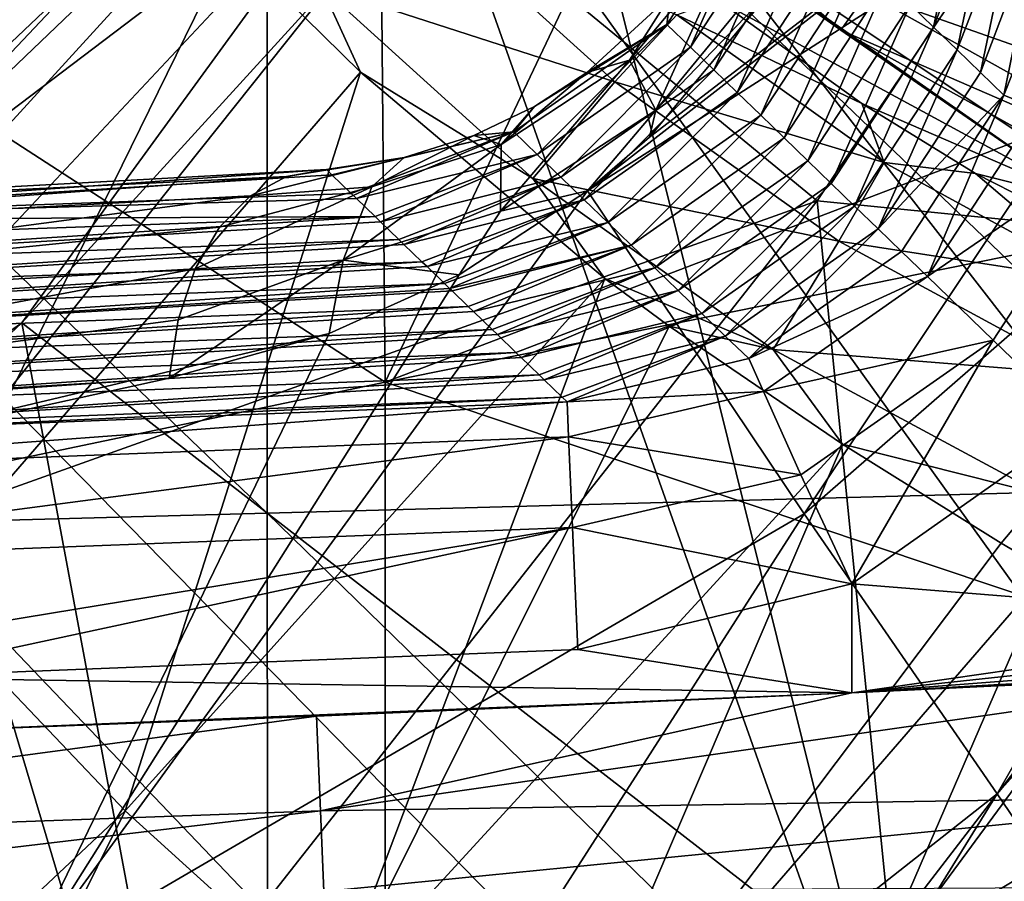
# Model space of a CAD drawing. Units: millimetres. Extents: x -216 to 208, y -459 to 264.
# Drawn here: x 77 to 97, y -387 to -369 of the extents above; entities that cross this region are included whole.
import ezdxf

# ---------------------------------------------------------------- set-up
doc = ezdxf.new("R2010")
doc.units = ezdxf.units.MM
doc.header["$LTSCALE"] = 65.185185
for name, color, linetype in [('1054', 7, 'CONTINUOUS'), ('1056', 7, 'CONTINUOUS'), ('1058', 7, 'CONTINUOUS'), ('1059', 7, 'CONTINUOUS'), ('1068', 7, 'CONTINUOUS'), ('1080', 7, 'CONTINUOUS'), ('1081', 7, 'CONTINUOUS'), ('38', 7, 'CONTINUOUS'), ('392', 7, 'CONTINUOUS'), ('466', 7, 'CONTINUOUS'), ('469', 7, 'CONTINUOUS'), ('483', 7, 'CONTINUOUS'), ('542', 7, 'CONTINUOUS'), ('548', 7, 'CONTINUOUS'), ('575', 7, 'CONTINUOUS'), ('651', 7, 'CONTINUOUS'), ('657', 7, 'CONTINUOUS'), ('658', 7, 'CONTINUOUS'), ('698', 7, 'CONTINUOUS'), ('700', 7, 'CONTINUOUS'), ('736', 7, 'CONTINUOUS'), ('963', 7, 'CONTINUOUS'), ('965', 7, 'CONTINUOUS'), ('995', 7, 'CONTINUOUS')]:
    doc.layers.add(name, color=color, linetype=linetype)

msp = doc.modelspace()

# ---------------------------------------------------------------- linework, layer by layer
at = {"layer": '1054', "linetype": 'Continuous'}
for points in [[(68.51, -373.441, 248.496), (83.445, -372.397, 268.422), (67.055, -373.29, 256.694), (68.51, -373.441, 248.496)], [(83.445, -372.397, 268.422), (68.51, -373.441, 248.496), (83.556, -372.504, 263.835), (83.445, -372.397, 268.422)], [(68.51, -373.441, 248.496), (83.948, -372.883, 247.562), (83.556, -372.504, 263.835), (68.51, -373.441, 248.496)], [(83.948, -372.883, 247.562), (68.51, -373.441, 248.496), (84.058, -372.989, 243.014), (83.948, -372.883, 247.562)], [(84.058, -372.989, 243.014), (68.51, -373.441, 248.496), (84.442, -373.36, 227.096), (84.058, -372.989, 243.014)], [(84.442, -373.36, 227.096), (68.51, -373.441, 248.496), (67.537, -373.958, 228.535), (84.442, -373.36, 227.096)], [(84.442, -373.36, 227.096), (67.537, -373.958, 228.535), (67.923, -374.43, 208.559), (84.442, -373.36, 227.096)], [(84.442, -373.36, 227.096), (67.923, -374.43, 208.559), (84.55, -373.464, 222.608), (84.442, -373.36, 227.096)], [(67.923, -374.43, 208.559), (84.926, -373.827, 207.049), (84.55, -373.464, 222.608), (67.923, -374.43, 208.559)], [(67.923, -374.43, 208.559), (68.309, -374.903, 188.568), (84.926, -373.827, 207.049), (67.923, -374.43, 208.559)], [(84.926, -373.827, 207.049), (68.309, -374.903, 188.568), (85.032, -373.93, 202.63), (84.926, -373.827, 207.049)], [(85.399, -374.283, 187.45), (85.032, -373.93, 202.63), (68.309, -374.903, 188.568), (85.399, -374.283, 187.45)], [(68.309, -374.903, 188.568), (68.695, -375.375, 168.563), (85.399, -374.283, 187.45), (68.309, -374.903, 188.568)], [(85.399, -374.283, 187.45), (68.695, -375.375, 168.563), (85.504, -374.384, 183.093), (85.399, -374.283, 187.45)], [(85.863, -374.73, 168.223), (85.504, -374.384, 183.093), (68.695, -375.375, 168.563), (85.863, -374.73, 168.223)], [(68.695, -375.375, 168.563), (69.082, -375.849, 148.543), (85.863, -374.73, 168.223), (68.695, -375.375, 168.563)], [(85.863, -374.73, 168.223), (69.082, -375.849, 148.543), (85.967, -374.831, 163.908), (85.863, -374.73, 168.223)], [(86.021, -374.883, 161.658), (85.967, -374.831, 163.908), (69.082, -375.849, 148.543), (86.021, -374.883, 161.658)], [(69.082, -375.849, 148.543), (86.348, -375.199, 148.096), (86.021, -374.883, 161.658), (69.082, -375.849, 148.543)], [(69.082, -375.849, 148.543), (69.469, -376.322, 128.509), (86.348, -375.199, 148.096), (69.082, -375.849, 148.543)], [(69.469, -376.322, 128.509), (86.459, -375.306, 143.485), (86.348, -375.199, 148.096), (69.469, -376.322, 128.509)], [(69.469, -376.322, 128.509), (86.84, -375.673, 127.724), (86.459, -375.306, 143.485), (69.469, -376.322, 128.509)], [(69.469, -376.322, 128.509), (69.856, -376.796, 108.459), (86.84, -375.673, 127.724), (69.469, -376.322, 128.509)], [(69.856, -376.796, 108.459), (86.948, -375.777, 123.231), (86.84, -375.673, 127.724), (69.856, -376.796, 108.459)], [(69.856, -376.796, 108.459), (87.325, -376.14, 107.62), (86.948, -375.777, 123.231), (69.856, -376.796, 108.459)], [(69.856, -376.796, 108.459), (70.243, -377.27, 88.395), (87.325, -376.14, 107.62), (69.856, -376.796, 108.459)], [(87.325, -376.14, 107.62), (70.243, -377.27, 88.395), (87.431, -376.243, 103.221), (87.325, -376.14, 107.62)], [(87.804, -376.602, 87.762), (87.431, -376.243, 103.221), (70.243, -377.27, 88.395), (87.804, -376.602, 87.762)], [(70.243, -377.27, 88.395), (70.631, -377.744, 68.316), (87.804, -376.602, 87.762), (70.243, -377.27, 88.395)], [(70.631, -377.744, 68.316), (87.907, -376.702, 83.467), (87.804, -376.602, 87.762), (70.631, -377.744, 68.316)], [(70.631, -377.744, 68.316), (88.276, -377.057, 68.177), (87.907, -376.702, 83.467), (70.631, -377.744, 68.316)], [(70.631, -377.744, 68.316), (73.655, -377.738, 64.139), (88.276, -377.057, 68.177), (70.631, -377.744, 68.316)], [(73.655, -377.738, 64.139), (88.374, -377.151, 64.139), (88.276, -377.057, 68.177), (73.655, -377.738, 64.139)]]:
    msp.add_3dface(points, dxfattribs=at)
at = {"layer": '1056', "linetype": 'Continuous'}
for points in [[(95.886, -369.476, 124.075), (96.671, -365.745, 123.193), (95.406, -369.011, 144.084), (95.886, -369.476, 124.075)], [(97.151, -366.21, 103.194), (96.671, -365.745, 123.193), (95.886, -369.476, 124.075), (97.151, -366.21, 103.194)], [(90.419, -369.422, 264.16), (92.522, -366.217, 264.136), (90.496, -368.829, 274.514), (90.419, -369.422, 264.16)], [(92.522, -366.217, 264.136), (90.419, -369.422, 264.16), (90.901, -369.887, 244.152), (92.522, -366.217, 264.136)], [(92.522, -366.217, 264.136), (90.901, -369.887, 244.152), (93.003, -366.683, 244.128), (92.522, -366.217, 264.136)], [(96.367, -369.941, 104.066), (97.151, -366.21, 103.194), (95.886, -369.476, 124.075), (96.367, -369.941, 104.066)], [(97.625, -366.669, 83.454), (97.151, -366.21, 103.194), (96.367, -369.941, 104.066), (97.625, -366.669, 83.454)], [(90.901, -369.887, 244.152), (91.382, -370.352, 224.143), (93.003, -366.683, 244.128), (90.901, -369.887, 244.152)], [(91.382, -370.352, 224.143), (93.483, -367.149, 224.119), (93.003, -366.683, 244.128), (91.382, -370.352, 224.143)], [(96.847, -370.406, 84.057), (97.625, -366.669, 83.454), (96.367, -369.941, 104.066), (96.847, -370.406, 84.057)], [(98.089, -367.119, 64.139), (97.625, -366.669, 83.454), (96.847, -370.406, 84.057), (98.089, -367.119, 64.139)], [(91.382, -370.352, 224.143), (91.863, -370.818, 204.134), (93.483, -367.149, 224.119), (91.382, -370.352, 224.143)], [(91.863, -370.818, 204.134), (93.964, -367.614, 204.11), (93.483, -367.149, 224.119), (91.863, -370.818, 204.134)], [(97.326, -370.871, 64.104), (98.089, -367.119, 64.139), (96.847, -370.406, 84.057), (97.326, -370.871, 64.104)], [(91.863, -370.818, 204.134), (92.344, -371.283, 184.125), (93.964, -367.614, 204.11), (91.863, -370.818, 204.134)], [(92.344, -371.283, 184.125), (94.444, -368.08, 184.101), (93.964, -367.614, 204.11), (92.344, -371.283, 184.125)], [(92.344, -371.283, 184.125), (92.825, -371.748, 164.116), (94.444, -368.08, 184.101), (92.344, -371.283, 184.125)], [(92.825, -371.748, 164.116), (94.925, -368.545, 164.092), (94.444, -368.08, 184.101), (92.825, -371.748, 164.116)], [(92.825, -371.748, 164.116), (93.307, -372.213, 144.108), (94.925, -368.545, 164.092), (92.825, -371.748, 164.116)], [(93.307, -372.213, 144.108), (95.406, -369.011, 144.084), (94.925, -368.545, 164.092), (93.307, -372.213, 144.108)], [(88.78, -370.409, 273.692), (90.419, -369.422, 264.16), (90.496, -368.829, 274.514), (88.78, -370.409, 273.692)], [(93.307, -372.213, 144.108), (93.788, -372.678, 124.099), (95.406, -369.011, 144.084), (93.307, -372.213, 144.108)], [(93.788, -372.678, 124.099), (95.886, -369.476, 124.075), (95.406, -369.011, 144.084), (93.788, -372.678, 124.099)], [(87.28, -371.62, 264.136), (90.419, -369.422, 264.16), (87.706, -371.103, 272.922), (87.28, -371.62, 264.136)], [(90.419, -369.422, 264.16), (87.28, -371.62, 264.136), (87.762, -372.085, 244.128), (90.419, -369.422, 264.16)], [(87.706, -371.103, 272.922), (90.419, -369.422, 264.16), (88.78, -370.409, 273.692), (87.706, -371.103, 272.922)], [(90.419, -369.422, 264.16), (87.762, -372.085, 244.128), (90.901, -369.887, 244.152), (90.419, -369.422, 264.16)], [(93.788, -372.678, 124.099), (94.269, -373.142, 104.09), (95.886, -369.476, 124.075), (93.788, -372.678, 124.099)], [(94.269, -373.142, 104.09), (96.367, -369.941, 104.066), (95.886, -369.476, 124.075), (94.269, -373.142, 104.09)], [(87.762, -372.085, 244.128), (88.244, -372.551, 224.119), (90.901, -369.887, 244.152), (87.762, -372.085, 244.128)], [(88.244, -372.551, 224.119), (91.382, -370.352, 224.143), (90.901, -369.887, 244.152), (88.244, -372.551, 224.119)], [(94.269, -373.142, 104.09), (94.75, -373.607, 84.081), (96.367, -369.941, 104.066), (94.269, -373.142, 104.09)], [(94.75, -373.607, 84.081), (96.847, -370.406, 84.057), (96.367, -369.941, 104.066), (94.75, -373.607, 84.081)], [(88.244, -372.551, 224.119), (88.726, -373.016, 204.11), (91.382, -370.352, 224.143), (88.244, -372.551, 224.119)], [(88.726, -373.016, 204.11), (91.863, -370.818, 204.134), (91.382, -370.352, 224.143), (88.726, -373.016, 204.11)], [(94.75, -373.607, 84.081), (97.326, -370.871, 64.104), (96.847, -370.406, 84.057), (94.75, -373.607, 84.081)], [(88.726, -373.016, 204.11), (89.208, -373.481, 184.101), (91.863, -370.818, 204.134), (88.726, -373.016, 204.11)], [(89.208, -373.481, 184.101), (92.344, -371.283, 184.125), (91.863, -370.818, 204.134), (89.208, -373.481, 184.101)], [(95.23, -374.072, 64.092), (97.326, -370.871, 64.104), (94.75, -373.607, 84.081), (95.23, -374.072, 64.092)], [(86.461, -371.698, 271.838), (87.28, -371.62, 264.136), (87.706, -371.103, 272.922), (86.461, -371.698, 271.838)], [(89.208, -373.481, 184.101), (89.69, -373.946, 164.092), (92.344, -371.283, 184.125), (89.208, -373.481, 184.101)], [(89.69, -373.946, 164.092), (92.825, -371.748, 164.116), (92.344, -371.283, 184.125), (89.69, -373.946, 164.092)], [(83.556, -372.504, 263.835), (83.948, -372.883, 247.562), (87.28, -371.62, 264.136), (83.556, -372.504, 263.835)], [(83.556, -372.504, 263.835), (87.28, -371.62, 264.136), (85.038, -372.15, 270.365), (83.556, -372.504, 263.835)], [(84.058, -372.989, 243.014), (87.28, -371.62, 264.136), (83.948, -372.883, 247.562), (84.058, -372.989, 243.014)], [(87.28, -371.62, 264.136), (84.058, -372.989, 243.014), (87.762, -372.085, 244.128), (87.28, -371.62, 264.136)], [(85.038, -372.15, 270.365), (87.28, -371.62, 264.136), (86.461, -371.698, 271.838), (85.038, -372.15, 270.365)], [(89.69, -373.946, 164.092), (90.172, -374.411, 144.084), (92.825, -371.748, 164.116), (89.69, -373.946, 164.092)], [(90.172, -374.411, 144.084), (93.307, -372.213, 144.108), (92.825, -371.748, 164.116), (90.172, -374.411, 144.084)], [(84.058, -372.989, 243.014), (84.442, -373.36, 227.096), (87.762, -372.085, 244.128), (84.058, -372.989, 243.014)], [(84.55, -373.464, 222.608), (87.762, -372.085, 244.128), (84.442, -373.36, 227.096), (84.55, -373.464, 222.608)], [(84.55, -373.464, 222.608), (88.244, -372.551, 224.119), (87.762, -372.085, 244.128), (84.55, -373.464, 222.608)], [(83.445, -372.397, 268.422), (83.556, -372.504, 263.835), (85.038, -372.15, 270.365), (83.445, -372.397, 268.422)], [(90.172, -374.411, 144.084), (90.654, -374.876, 124.075), (93.307, -372.213, 144.108), (90.172, -374.411, 144.084)], [(90.654, -374.876, 124.075), (93.788, -372.678, 124.099), (93.307, -372.213, 144.108), (90.654, -374.876, 124.075)], [(84.55, -373.464, 222.608), (84.926, -373.827, 207.049), (88.244, -372.551, 224.119), (84.55, -373.464, 222.608)], [(84.926, -373.827, 207.049), (85.032, -373.93, 202.63), (88.244, -372.551, 224.119), (84.926, -373.827, 207.049)], [(85.032, -373.93, 202.63), (88.726, -373.016, 204.11), (88.244, -372.551, 224.119), (85.032, -373.93, 202.63)], [(90.654, -374.876, 124.075), (91.136, -375.341, 104.066), (93.788, -372.678, 124.099), (90.654, -374.876, 124.075)], [(91.136, -375.341, 104.066), (94.269, -373.142, 104.09), (93.788, -372.678, 124.099), (91.136, -375.341, 104.066)], [(85.032, -373.93, 202.63), (85.399, -374.283, 187.45), (88.726, -373.016, 204.11), (85.032, -373.93, 202.63)], [(85.399, -374.283, 187.45), (85.504, -374.384, 183.093), (88.726, -373.016, 204.11), (85.399, -374.283, 187.45)], [(85.504, -374.384, 183.093), (89.208, -373.481, 184.101), (88.726, -373.016, 204.11), (85.504, -374.384, 183.093)], [(91.136, -375.341, 104.066), (91.618, -375.806, 84.057), (94.269, -373.142, 104.09), (91.136, -375.341, 104.066)], [(91.618, -375.806, 84.057), (94.75, -373.607, 84.081), (94.269, -373.142, 104.09), (91.618, -375.806, 84.057)], [(85.504, -374.384, 183.093), (85.863, -374.73, 168.223), (89.208, -373.481, 184.101), (85.504, -374.384, 183.093)], [(85.863, -374.73, 168.223), (85.967, -374.831, 163.908), (89.208, -373.481, 184.101), (85.863, -374.73, 168.223)], [(85.967, -374.831, 163.908), (89.69, -373.946, 164.092), (89.208, -373.481, 184.101), (85.967, -374.831, 163.908)], [(91.618, -375.806, 84.057), (92.099, -376.268, 64.104), (94.75, -373.607, 84.081), (91.618, -375.806, 84.057)], [(92.099, -376.268, 64.104), (95.23, -374.072, 64.092), (94.75, -373.607, 84.081), (92.099, -376.268, 64.104)], [(85.967, -374.831, 163.908), (86.021, -374.883, 161.658), (89.69, -373.946, 164.092), (85.967, -374.831, 163.908)], [(86.021, -374.883, 161.658), (86.348, -375.199, 148.096), (89.69, -373.946, 164.092), (86.021, -374.883, 161.658)], [(86.348, -375.199, 148.096), (86.459, -375.306, 143.485), (89.69, -373.946, 164.092), (86.348, -375.199, 148.096)], [(86.459, -375.306, 143.485), (90.172, -374.411, 144.084), (89.69, -373.946, 164.092), (86.459, -375.306, 143.485)], [(86.459, -375.306, 143.485), (86.84, -375.673, 127.724), (90.172, -374.411, 144.084), (86.459, -375.306, 143.485)], [(86.948, -375.777, 123.231), (90.172, -374.411, 144.084), (86.84, -375.673, 127.724), (86.948, -375.777, 123.231)], [(86.948, -375.777, 123.231), (90.654, -374.876, 124.075), (90.172, -374.411, 144.084), (86.948, -375.777, 123.231)], [(86.948, -375.777, 123.231), (87.325, -376.14, 107.62), (90.654, -374.876, 124.075), (86.948, -375.777, 123.231)], [(87.431, -376.243, 103.221), (90.654, -374.876, 124.075), (87.325, -376.14, 107.62), (87.431, -376.243, 103.221)], [(87.431, -376.243, 103.221), (91.136, -375.341, 104.066), (90.654, -374.876, 124.075), (87.431, -376.243, 103.221)], [(87.431, -376.243, 103.221), (87.804, -376.602, 87.762), (91.136, -375.341, 104.066), (87.431, -376.243, 103.221)], [(87.804, -376.602, 87.762), (87.907, -376.702, 83.467), (91.136, -375.341, 104.066), (87.804, -376.602, 87.762)], [(87.907, -376.702, 83.467), (91.618, -375.806, 84.057), (91.136, -375.341, 104.066), (87.907, -376.702, 83.467)], [(87.907, -376.702, 83.467), (88.276, -377.057, 68.177), (91.618, -375.806, 84.057), (87.907, -376.702, 83.467)], [(88.276, -377.057, 68.177), (88.374, -377.151, 64.139), (91.618, -375.806, 84.057), (88.276, -377.057, 68.177)], [(88.374, -377.151, 64.139), (92.099, -376.268, 64.104), (91.618, -375.806, 84.057), (88.374, -377.151, 64.139)]]:
    msp.add_3dface(points, dxfattribs=at)
at = {"layer": '1058', "linetype": 'Continuous'}
for points in [[(98.089, -367.119, 64.139), (97.326, -370.871, 64.104), (98.809, -367.127, 61.651), (98.089, -367.119, 64.139)], [(98.809, -367.127, 61.651), (97.326, -370.871, 64.104), (98.009, -371.15, 61.622), (98.809, -367.127, 61.651)], [(97.326, -370.871, 64.104), (95.23, -374.072, 64.092), (95.765, -374.588, 61.611), (97.326, -370.871, 64.104)], [(98.009, -371.15, 61.622), (97.326, -370.871, 64.104), (95.765, -374.588, 61.611), (98.009, -371.15, 61.622)], [(98.009, -371.15, 61.622), (95.765, -374.588, 61.611), (99.736, -371.861, 59.824), (98.009, -371.15, 61.622)], [(99.736, -371.861, 59.824), (95.765, -374.588, 61.611), (97.11, -375.891, 59.818), (99.736, -371.861, 59.824)], [(98.879, -377.601, 59.182), (99.736, -371.861, 59.824), (97.11, -375.891, 59.818), (98.879, -377.601, 59.182)], [(95.23, -374.072, 64.092), (92.099, -376.268, 64.104), (95.765, -374.588, 61.611), (95.23, -374.072, 64.092)], [(95.765, -374.588, 61.611), (92.099, -376.268, 64.104), (92.4, -376.942, 61.622), (95.765, -374.588, 61.611)], [(95.765, -374.588, 61.611), (92.4, -376.942, 61.622), (97.11, -375.891, 59.818), (95.765, -374.588, 61.611)], [(97.11, -375.891, 59.818), (92.4, -376.942, 61.622), (93.166, -378.646, 59.824), (97.11, -375.891, 59.818)], [(94.208, -380.885, 59.182), (97.11, -375.891, 59.818), (93.166, -378.646, 59.824), (94.208, -380.885, 59.182)], [(94.208, -380.885, 59.182), (98.879, -377.601, 59.182), (97.11, -375.891, 59.818), (94.208, -380.885, 59.182)], [(92.099, -376.268, 64.104), (88.374, -377.151, 64.139), (92.4, -376.942, 61.622), (92.099, -376.268, 64.104)], [(92.4, -376.942, 61.622), (88.374, -377.151, 64.139), (88.405, -377.871, 61.651), (92.4, -376.942, 61.622)], [(92.4, -376.942, 61.622), (88.405, -377.871, 61.651), (93.166, -378.646, 59.824), (92.4, -376.942, 61.622)], [(93.166, -378.646, 59.824), (88.405, -377.871, 61.651), (88.486, -379.725, 59.841), (93.166, -378.646, 59.824)], [(94.208, -380.885, 59.182), (93.166, -378.646, 59.824), (88.486, -379.725, 59.841), (94.208, -380.885, 59.182)], [(88.594, -382.225, 59.182), (94.208, -380.885, 59.182), (88.486, -379.725, 59.841), (88.594, -382.225, 59.182)]]:
    msp.add_3dface(points, dxfattribs=at)
at = {"layer": '1059', "linetype": 'Continuous'}
for points in [[(88.374, -377.151, 64.139), (73.655, -377.738, 64.139), (68.428, -378.642, 61.651), (88.374, -377.151, 64.139)], [(88.405, -377.871, 61.651), (88.374, -377.151, 64.139), (68.428, -378.642, 61.651), (88.405, -377.871, 61.651)], [(68.49, -380.494, 59.842), (88.405, -377.871, 61.651), (68.428, -378.642, 61.651), (68.49, -380.494, 59.842)], [(88.486, -379.725, 59.841), (88.405, -377.871, 61.651), (68.49, -380.494, 59.842), (88.486, -379.725, 59.841)], [(68.575, -382.997, 59.182), (88.486, -379.725, 59.841), (68.49, -380.494, 59.842), (68.575, -382.997, 59.182)], [(68.575, -382.997, 59.182), (74.189, -382.8, 59.182), (88.486, -379.725, 59.841), (68.575, -382.997, 59.182)], [(74.189, -382.8, 59.182), (88.594, -382.225, 59.182), (88.486, -379.725, 59.841), (74.189, -382.8, 59.182)]]:
    msp.add_3dface(points, dxfattribs=at)
at = {"layer": '1068', "linetype": 'Continuous'}
for points in [[(103.185, -382.682, 59.182), (94.211, -383.116, 59.182), (83.321, -385.536, 58.795), (103.185, -382.682, 59.182)], [(103.185, -382.682, 59.182), (83.321, -385.536, 58.795), (103.314, -385.216, 58.503), (103.185, -382.682, 59.182)], [(94.211, -383.116, 59.182), (83.24, -383.594, 59.182), (83.321, -385.536, 58.795), (94.211, -383.116, 59.182)], [(83.24, -383.594, 59.182), (74.2, -383.943, 59.182), (63.33, -386.254, 58.795), (83.24, -383.594, 59.182)], [(83.321, -385.536, 58.795), (83.24, -383.594, 59.182), (63.33, -386.254, 58.795), (83.321, -385.536, 58.795)], [(83.321, -385.536, 58.795), (83.388, -387.183, 57.694), (103.314, -385.216, 58.503), (83.321, -385.536, 58.795)], [(103.314, -385.216, 58.503), (83.388, -387.183, 57.694), (103.408, -387.076, 56.642), (103.314, -385.216, 58.503)], [(63.381, -387.901, 57.694), (83.321, -385.536, 58.795), (63.33, -386.254, 58.795), (63.381, -387.901, 57.694)], [(83.388, -387.183, 57.694), (83.321, -385.536, 58.795), (63.381, -387.901, 57.694), (83.388, -387.183, 57.694)]]:
    msp.add_3dface(points, dxfattribs=at)
at = {"layer": '1080', "linetype": 'Continuous'}
for points in [[(90.496, -368.829, 274.514), (91.841, -367.543, 276.648), (89.655, -370.154, 276.304), (90.496, -368.829, 274.514)], [(91.841, -367.543, 276.648), (90.193, -371.177, 278.122), (89.655, -370.154, 276.304), (91.841, -367.543, 276.648)], [(92.807, -368.004, 278.39), (90.193, -371.177, 278.122), (91.841, -367.543, 276.648), (92.807, -368.004, 278.39)], [(92.807, -368.004, 278.39), (92.683, -368.584, 278.631), (90.193, -371.177, 278.122), (92.807, -368.004, 278.39)], [(92.683, -368.584, 278.631), (90.067, -371.734, 278.371), (90.193, -371.177, 278.122), (92.683, -368.584, 278.631)], [(88.78, -370.409, 273.692), (90.496, -368.829, 274.514), (89.655, -370.154, 276.304), (88.78, -370.409, 273.692)], [(90.193, -371.177, 278.122), (87.007, -373.25, 276.829), (89.655, -370.154, 276.304), (90.193, -371.177, 278.122)], [(89.655, -370.154, 276.304), (87.007, -373.25, 276.829), (87.027, -371.883, 274.963), (89.655, -370.154, 276.304)], [(88.78, -370.409, 273.692), (89.655, -370.154, 276.304), (87.027, -371.883, 274.963), (88.78, -370.409, 273.692)], [(87.706, -371.103, 272.922), (88.78, -370.409, 273.692), (87.027, -371.883, 274.963), (87.706, -371.103, 272.922)], [(86.461, -371.698, 271.838), (87.706, -371.103, 272.922), (87.027, -371.883, 274.963), (86.461, -371.698, 271.838)], [(90.193, -371.177, 278.122), (88.795, -372.832, 278.028), (87.007, -373.25, 276.829), (90.193, -371.177, 278.122)], [(90.067, -371.734, 278.371), (88.795, -372.832, 278.028), (90.193, -371.177, 278.122), (90.067, -371.734, 278.371)], [(85.038, -372.15, 270.365), (86.461, -371.698, 271.838), (84.371, -372.747, 272.989), (85.038, -372.15, 270.365)], [(86.461, -371.698, 271.838), (87.027, -371.883, 274.963), (84.371, -372.747, 272.989), (86.461, -371.698, 271.838)], [(87.007, -373.25, 276.829), (83.782, -374.253, 274.923), (87.027, -371.883, 274.963), (87.007, -373.25, 276.829)], [(87.027, -371.883, 274.963), (83.782, -374.253, 274.923), (84.371, -372.747, 272.989), (87.027, -371.883, 274.963)], [(85.038, -372.15, 270.365), (84.371, -372.747, 272.989), (81.885, -372.932, 270.652), (85.038, -372.15, 270.365)], [(85.038, -372.15, 270.365), (81.885, -372.932, 270.652), (82.625, -372.536, 269.54), (85.038, -372.15, 270.365)], [(83.445, -372.397, 268.422), (85.038, -372.15, 270.365), (82.625, -372.536, 269.54), (83.445, -372.397, 268.422)], [(83.782, -374.253, 274.923), (80.752, -374.43, 272.699), (84.371, -372.747, 272.989), (83.782, -374.253, 274.923)], [(84.371, -372.747, 272.989), (80.752, -374.43, 272.699), (81.252, -373.572, 271.719), (84.371, -372.747, 272.989)], [(81.885, -372.932, 270.652), (84.371, -372.747, 272.989), (81.252, -373.572, 271.719), (81.885, -372.932, 270.652)], [(88.795, -372.832, 278.028), (86.163, -374.554, 277.071), (87.007, -373.25, 276.829), (88.795, -372.832, 278.028)], [(87.007, -373.25, 276.829), (86.163, -374.554, 277.071), (83.782, -374.253, 274.923), (87.007, -373.25, 276.829)], [(83.497, -375.753, 275.886), (80.216, -376.666, 274.255), (83.782, -374.253, 274.923), (83.497, -375.753, 275.886)], [(83.782, -374.253, 274.923), (80.216, -376.666, 274.255), (80.402, -375.475, 273.555), (83.782, -374.253, 274.923)], [(80.752, -374.43, 272.699), (83.782, -374.253, 274.923), (80.402, -375.475, 273.555), (80.752, -374.43, 272.699)], [(86.163, -374.554, 277.071), (83.497, -375.753, 275.886), (83.782, -374.253, 274.923), (86.163, -374.554, 277.071)]]:
    msp.add_3dface(points, dxfattribs=at)
at = {"layer": '1081', "linetype": 'Continuous'}
for points in [[(66.172, -373.333, 256.119), (82.625, -372.536, 269.54), (64.267, -373.87, 259.328), (66.172, -373.333, 256.119)], [(82.625, -372.536, 269.54), (81.885, -372.932, 270.652), (64.267, -373.87, 259.328), (82.625, -372.536, 269.54)], [(83.445, -372.397, 268.422), (66.172, -373.333, 256.119), (67.055, -373.29, 256.694), (83.445, -372.397, 268.422)], [(66.172, -373.333, 256.119), (83.445, -372.397, 268.422), (82.625, -372.536, 269.54), (66.172, -373.333, 256.119)], [(81.885, -372.932, 270.652), (81.252, -373.572, 271.719), (62.917, -375.44, 262.472), (81.885, -372.932, 270.652)], [(64.267, -373.87, 259.328), (81.885, -372.932, 270.652), (62.917, -375.44, 262.472), (64.267, -373.87, 259.328)], [(81.252, -373.572, 271.719), (80.752, -374.43, 272.699), (62.917, -375.44, 262.472), (81.252, -373.572, 271.719)], [(80.752, -374.43, 272.699), (80.402, -375.475, 273.555), (62.194, -377.897, 265.23), (80.752, -374.43, 272.699)], [(62.917, -375.44, 262.472), (80.752, -374.43, 272.699), (62.194, -377.897, 265.23), (62.917, -375.44, 262.472)], [(80.402, -375.475, 273.555), (80.216, -376.666, 274.255), (62.194, -377.897, 265.23), (80.402, -375.475, 273.555)], [(80.216, -376.666, 274.255), (72.438, -378.376, 270.732), (62.194, -377.897, 265.23), (80.216, -376.666, 274.255)]]:
    msp.add_3dface(points, dxfattribs=at)
at = {"layer": '38', "linetype": 'Continuous'}
for points in [[(84.646, -376.752, 390.035), (84.466, -356.992, 390.035), (64.626, -363.781, 390.035), (84.646, -376.752, 390.035)], [(84.466, -356.992, 390.035), (84.646, -376.752, 390.035), (90.659, -364.092, 390.035), (84.466, -356.992, 390.035)], [(64.626, -380.934, 390.035), (84.646, -376.752, 390.035), (64.626, -363.781, 390.035), (64.626, -380.934, 390.035)], [(90.659, -364.092, 390.035), (84.646, -376.752, 390.035), (100.243, -370.803, 390.035), (90.659, -364.092, 390.035)], [(84.646, -376.752, 390.035), (104.522, -372.729, 390.035), (100.243, -370.803, 390.035), (84.646, -376.752, 390.035)], [(104.666, -383.459, 390.035), (104.522, -372.729, 390.035), (84.646, -376.752, 390.035), (104.666, -383.459, 390.035)], [(84.646, -396.678, 390.035), (84.646, -376.752, 390.035), (64.626, -380.934, 390.035), (84.646, -396.678, 390.035)], [(84.646, -396.678, 390.035), (104.666, -383.459, 390.035), (84.646, -376.752, 390.035), (84.646, -396.678, 390.035)], [(64.626, -398.087, 390.035), (84.646, -396.678, 390.035), (64.626, -380.934, 390.035), (64.626, -398.087, 390.035)], [(104.67, -394.577, 390.035), (104.666, -383.459, 390.035), (84.646, -396.678, 390.035), (104.67, -394.577, 390.035)]]:
    msp.add_3dface(points, dxfattribs=at)
at = {"layer": '392', "linetype": 'Continuous'}
for points in [[(59.148, -367.101, 446.317), (58.913, -386.919, 446.663), (78.852, -368.007, 446.18), (59.148, -367.101, 446.317)], [(78.852, -368.007, 446.18), (58.913, -386.919, 446.663), (73.484, -373.694, 446.327), (78.852, -368.007, 446.18)]]:
    msp.add_3dface(points, dxfattribs=at)
at = {"layer": '466', "linetype": 'Continuous'}
for points in [[(66.791, -370.875, 408.298), (75.145, -360.497, 407.514), (79.34, -365.474, 409.152), (66.791, -370.875, 408.298)], [(70.658, -375.973, 410.229), (66.791, -370.875, 408.298), (79.34, -365.474, 409.152), (70.658, -375.973, 410.229)], [(70.658, -375.973, 410.229), (79.34, -365.474, 409.152), (81.473, -367.775, 409.641), (70.658, -375.973, 410.229)], [(74.985, -380.983, 411.124), (70.658, -375.973, 410.229), (81.473, -367.775, 409.641), (74.985, -380.983, 411.124)], [(84.138, -370.402, 410.045), (74.985, -380.983, 411.124), (81.473, -367.775, 409.641), (84.138, -370.402, 410.045)], [(74.985, -380.983, 411.124), (84.138, -370.402, 410.045), (79.316, -385.535, 411.346), (74.985, -380.983, 411.124)], [(79.316, -385.535, 411.346), (84.138, -370.402, 410.045), (89.151, -374.626, 410.409), (79.316, -385.535, 411.346)], [(79.316, -385.535, 411.346), (89.151, -374.626, 410.409), (83.581, -389.398, 410.917), (79.316, -385.535, 411.346)], [(83.581, -389.398, 410.917), (89.151, -374.626, 410.409), (90.468, -375.601, 410.413), (83.581, -389.398, 410.917)], [(94.017, -378.024, 410.141), (83.581, -389.398, 410.917), (90.468, -375.601, 410.413), (94.017, -378.024, 410.141)], [(83.581, -389.398, 410.917), (94.017, -378.024, 410.141), (87.704, -392.761, 409.608), (83.581, -389.398, 410.917)], [(87.704, -392.761, 409.608), (94.017, -378.024, 410.141), (97.272, -380.046, 409.402), (87.704, -392.761, 409.608)], [(98.228, -380.61, 409.069), (87.704, -392.761, 409.608), (97.272, -380.046, 409.402), (98.228, -380.61, 409.069)], [(87.704, -392.761, 409.608), (98.228, -380.61, 409.069), (91.679, -395.744, 407.159), (87.704, -392.761, 409.608)], [(91.679, -395.744, 407.159), (98.228, -380.61, 409.069), (102.376, -382.88, 406.833), (91.679, -395.744, 407.159)], [(68.126, -396.035, 412.258), (74.985, -380.983, 411.124), (79.316, -385.535, 411.346), (68.126, -396.035, 412.258)], [(91.679, -395.744, 407.159), (102.376, -382.88, 406.833), (95.671, -398.24, 403.302), (91.679, -395.744, 407.159)], [(95.671, -398.24, 403.302), (102.376, -382.88, 406.833), (102.517, -382.951, 406.732), (95.671, -398.24, 403.302)], [(106.573, -384.692, 403.093), (95.671, -398.24, 403.302), (102.517, -382.951, 406.732), (106.573, -384.692, 403.093)], [(95.671, -398.24, 403.302), (106.573, -384.692, 403.093), (101.018, -396.914, 398.957), (95.671, -398.24, 403.302)], [(68.126, -396.035, 412.258), (79.316, -385.535, 411.346), (71.848, -400.538, 411.626), (68.126, -396.035, 412.258)], [(71.848, -400.538, 411.626), (79.316, -385.535, 411.346), (83.581, -389.398, 410.917), (71.848, -400.538, 411.626)]]:
    msp.add_3dface(points, dxfattribs=at)
at = {"layer": '469', "linetype": 'Continuous'}
for points in [[(103.656, -357.925, 420.077), (85.355, -366.333, 420.53), (93.498, -373.038, 420.866), (103.656, -357.925, 420.077)], [(103.656, -357.925, 420.077), (93.498, -373.038, 420.866), (105.521, -374.23, 419.718), (103.656, -357.925, 420.077)], [(77.144, -359.513, 418.606), (67.198, -371.972, 419.825), (85.355, -366.333, 420.53), (77.144, -359.513, 418.606)], [(85.355, -366.333, 420.53), (67.198, -371.972, 419.825), (74.657, -379.756, 421.803), (85.355, -366.333, 420.53)], [(85.355, -366.333, 420.53), (74.657, -379.756, 421.803), (93.498, -373.038, 420.866), (85.355, -366.333, 420.53)], [(93.498, -373.038, 420.866), (74.657, -379.756, 421.803), (82.101, -387.537, 421.795), (93.498, -373.038, 420.866)], [(93.498, -373.038, 420.866), (82.101, -387.537, 421.795), (95.043, -388.456, 420.017), (93.498, -373.038, 420.866)], [(105.521, -374.23, 419.718), (93.498, -373.038, 420.866), (95.043, -388.456, 420.017), (105.521, -374.23, 419.718)], [(105.521, -374.23, 419.718), (95.043, -388.456, 420.017), (104.936, -382.533, 419.097), (105.521, -374.23, 419.718)], [(74.657, -379.756, 421.803), (62.474, -392.449, 423.025), (82.101, -387.537, 421.795), (74.657, -379.756, 421.803)], [(104.936, -382.533, 419.097), (95.043, -388.456, 420.017), (96.081, -394.549, 419.1), (104.936, -382.533, 419.097)]]:
    msp.add_3dface(points, dxfattribs=at)
at = {"layer": '483', "linetype": 'Continuous'}
for points in [[(88.941, -365.96, 392.442), (99.075, -373.056, 392.442), (91.462, -368.919, 404.352), (88.941, -365.96, 392.442)], [(91.462, -368.919, 404.352), (99.075, -373.056, 392.442), (94.413, -371.045, 404.386), (91.462, -368.919, 404.352)], [(94.413, -371.045, 404.386), (99.075, -373.056, 392.442), (96.747, -372.478, 404.131), (94.413, -371.045, 404.386)], [(96.747, -372.478, 404.131), (99.075, -373.056, 392.442), (100.209, -374.236, 403.003), (96.747, -372.478, 404.131)]]:
    msp.add_3dface(points, dxfattribs=at)
at = {"layer": '542', "linetype": 'Continuous'}
msp.add_3dface([(104.936, -382.533, 419.097), (96.081, -394.549, 419.1), (103.05, -389.46, 418.308), (104.936, -382.533, 419.097)], dxfattribs=at)
at = {"layer": '548', "linetype": 'Continuous'}
for points in [[(88.941, -365.96, 392.442), (87.011, -363.518, 391.229), (93.989, -369.536, 391.229), (88.941, -365.96, 392.442)], [(87.011, -363.518, 391.229), (94.518, -368.779, 390.353), (93.989, -369.536, 391.229), (87.011, -363.518, 391.229)], [(90.659, -364.092, 390.035), (100.243, -370.803, 390.035), (94.518, -368.779, 390.353), (90.659, -364.092, 390.035)], [(99.075, -373.056, 392.442), (88.941, -365.96, 392.442), (93.989, -369.536, 391.229), (99.075, -373.056, 392.442)], [(94.518, -368.779, 390.353), (102.397, -373.187, 390.353), (93.989, -369.536, 391.229), (94.518, -368.779, 390.353)], [(94.518, -368.779, 390.353), (100.243, -370.803, 390.035), (102.397, -373.187, 390.353), (94.518, -368.779, 390.353)], [(99.075, -373.056, 392.442), (93.989, -369.536, 391.229), (102.03, -374.035, 391.229), (99.075, -373.056, 392.442)], [(93.989, -369.536, 391.229), (102.397, -373.187, 390.353), (102.03, -374.035, 391.229), (93.989, -369.536, 391.229)]]:
    msp.add_3dface(points, dxfattribs=at)
at = {"layer": '575', "linetype": 'Continuous'}
for points in [[(89.355, -370.599, 409.143), (83.344, -368.649, 409.785), (85.273, -366.91, 408.694), (89.355, -370.599, 409.143)], [(89.355, -370.599, 409.143), (85.273, -366.91, 408.694), (90.622, -369.228, 407.034), (89.355, -370.599, 409.143)], [(84.138, -370.402, 410.045), (81.473, -367.775, 409.641), (83.344, -368.649, 409.785), (84.138, -370.402, 410.045)], [(87.675, -372.576, 410.241), (84.138, -370.402, 410.045), (83.344, -368.649, 409.785), (87.675, -372.576, 410.241)], [(87.675, -372.576, 410.241), (83.344, -368.649, 409.785), (89.355, -370.599, 409.143), (87.675, -372.576, 410.241)], [(91.462, -368.919, 404.352), (94.413, -371.045, 404.386), (90.622, -369.228, 407.034), (91.462, -368.919, 404.352)], [(94.875, -372.249, 407.035), (89.355, -370.599, 409.143), (90.622, -369.228, 407.034), (94.875, -372.249, 407.035)], [(94.413, -371.045, 404.386), (94.875, -372.249, 407.035), (90.622, -369.228, 407.034), (94.413, -371.045, 404.386)], [(89.151, -374.626, 410.409), (84.138, -370.402, 410.045), (87.675, -372.576, 410.241), (89.151, -374.626, 410.409)], [(93.946, -373.864, 409.147), (87.675, -372.576, 410.241), (89.355, -370.599, 409.143), (93.946, -373.864, 409.147)], [(93.946, -373.864, 409.147), (89.355, -370.599, 409.143), (94.875, -372.249, 407.035), (93.946, -373.864, 409.147)], [(94.413, -371.045, 404.386), (96.747, -372.478, 404.131), (94.875, -372.249, 407.035), (94.413, -371.045, 404.386)], [(99.366, -374.703, 406.098), (93.946, -373.864, 409.147), (94.875, -372.249, 407.035), (99.366, -374.703, 406.098)], [(96.747, -372.478, 404.131), (99.366, -374.703, 406.098), (94.875, -372.249, 407.035), (96.747, -372.478, 404.131)], [(96.747, -372.478, 404.131), (100.209, -374.236, 403.003), (99.366, -374.703, 406.098), (96.747, -372.478, 404.131)], [(92.601, -376.082, 410.247), (89.151, -374.626, 410.409), (87.675, -372.576, 410.241), (92.601, -376.082, 410.247)], [(92.601, -376.082, 410.247), (87.675, -372.576, 410.241), (93.946, -373.864, 409.147), (92.601, -376.082, 410.247)], [(98.985, -376.593, 408.153), (92.601, -376.082, 410.247), (93.946, -373.864, 409.147), (98.985, -376.593, 408.153)], [(98.985, -376.593, 408.153), (93.946, -373.864, 409.147), (99.366, -374.703, 406.098), (98.985, -376.593, 408.153)], [(90.468, -375.601, 410.413), (89.151, -374.626, 410.409), (92.601, -376.082, 410.247), (90.468, -375.601, 410.413)], [(94.017, -378.024, 410.141), (90.468, -375.601, 410.413), (92.601, -376.082, 410.247), (94.017, -378.024, 410.141)], [(98.109, -379.052, 409.211), (94.017, -378.024, 410.141), (92.601, -376.082, 410.247), (98.109, -379.052, 409.211)], [(98.109, -379.052, 409.211), (92.601, -376.082, 410.247), (98.985, -376.593, 408.153), (98.109, -379.052, 409.211)], [(97.272, -380.046, 409.402), (94.017, -378.024, 410.141), (98.109, -379.052, 409.211), (97.272, -380.046, 409.402)], [(98.228, -380.61, 409.069), (97.272, -380.046, 409.402), (98.109, -379.052, 409.211), (98.228, -380.61, 409.069)]]:
    msp.add_3dface(points, dxfattribs=at)
at = {"layer": '651', "linetype": 'Continuous'}
for points in [[(84.664, -362.998, 445.808), (110.365, -380.123, 431.996), (94.898, -350.032, 445.481), (84.664, -362.998, 445.808)], [(110.365, -380.123, 431.996), (119.016, -367.19, 432.191), (94.898, -350.032, 445.481), (110.365, -380.123, 431.996)], [(74.225, -374.43, 446.104), (96.936, -397.597, 431.685), (84.664, -362.998, 445.808), (74.225, -374.43, 446.104)], [(103.575, -389.313, 431.841), (110.365, -380.123, 431.996), (84.664, -362.998, 445.808), (103.575, -389.313, 431.841)], [(96.936, -397.597, 431.685), (103.575, -389.313, 431.841), (84.664, -362.998, 445.808), (96.936, -397.597, 431.685)], [(64.441, -383.641, 446.343), (85.072, -410.77, 431.409), (74.225, -374.43, 446.104), (64.441, -383.641, 446.343)], [(85.072, -410.77, 431.409), (96.936, -397.597, 431.685), (74.225, -374.43, 446.104), (85.072, -410.77, 431.409)], [(74.887, -420.213, 431.221), (85.072, -410.77, 431.409), (64.441, -383.641, 446.343), (74.887, -420.213, 431.221)]]:
    msp.add_3dface(points, dxfattribs=at)
at = {"layer": '657', "linetype": 'Continuous'}
msp.add_3dface([(100.978, -385.006, 423.54), (99.218, -387.706, 422.557), (92.128, -396.058, 423.316), (100.978, -385.006, 423.54)], dxfattribs=at)
at = {"layer": '658', "linetype": 'Continuous'}
for points in [[(98.744, -350.109, 435.643), (101.03, -380.191, 426.925), (88.12, -363.566, 436.053), (98.744, -350.109, 435.643)], [(88.12, -363.566, 436.053), (94.373, -388.843, 426.761), (77.201, -375.536, 436.427), (88.12, -363.566, 436.053)], [(101.03, -380.191, 426.925), (94.373, -388.843, 426.761), (88.12, -363.566, 436.053), (101.03, -380.191, 426.925)], [(77.201, -375.536, 436.427), (82.296, -402.802, 426.449), (66.899, -385.239, 436.739), (77.201, -375.536, 436.427)], [(94.373, -388.843, 426.761), (82.296, -402.802, 426.449), (77.201, -375.536, 436.427), (94.373, -388.843, 426.761)], [(82.296, -402.802, 426.449), (72.032, -412.741, 426.213), (66.899, -385.239, 436.739), (82.296, -402.802, 426.449)]]:
    msp.add_3dface(points, dxfattribs=at)
at = {"layer": '698', "linetype": 'Continuous'}
for points in [[(78.852, -368.007, 446.18), (73.484, -373.694, 446.327), (84.664, -362.998, 445.808), (78.852, -368.007, 446.18)], [(73.484, -373.694, 446.327), (74.225, -374.43, 446.104), (84.664, -362.998, 445.808), (73.484, -373.694, 446.327)]]:
    msp.add_3dface(points, dxfattribs=at)
at = {"layer": '700', "linetype": 'Continuous'}
for points in [[(88.12, -363.566, 436.053), (77.201, -375.536, 436.427), (84.358, -365.7, 436.748), (88.12, -363.566, 436.053)], [(71.028, -379.91, 437.088), (73.356, -364.08, 438.52), (84.358, -365.7, 436.748), (71.028, -379.91, 437.088)], [(77.201, -375.536, 436.427), (71.028, -379.91, 437.088), (84.358, -365.7, 436.748), (77.201, -375.536, 436.427)], [(77.201, -375.536, 436.427), (66.899, -385.239, 436.739), (71.028, -379.91, 437.088), (77.201, -375.536, 436.427)]]:
    msp.add_3dface(points, dxfattribs=at)
at = {"layer": '736', "linetype": 'Continuous'}
for points in [[(94.373, -388.843, 426.761), (101.03, -380.191, 426.925), (98.125, -387.034, 425.452), (94.373, -388.843, 426.761)], [(100.978, -385.006, 423.54), (92.128, -396.058, 423.316), (98.125, -387.034, 425.452), (100.978, -385.006, 423.54)]]:
    msp.add_3dface(points, dxfattribs=at)
at = {"layer": '963', "linetype": 'Continuous'}
for points in [[(94.208, -380.885, 59.182), (104.15, -381.679, 59.182), (98.879, -377.601, 59.182), (94.208, -380.885, 59.182)], [(94.208, -380.885, 59.182), (88.594, -382.225, 59.182), (94.211, -383.116, 59.182), (94.208, -380.885, 59.182)], [(94.208, -380.885, 59.182), (94.211, -383.116, 59.182), (104.15, -381.679, 59.182), (94.208, -380.885, 59.182)], [(104.15, -381.679, 59.182), (94.211, -383.116, 59.182), (104.073, -382.055, 59.182), (104.15, -381.679, 59.182)], [(94.211, -383.116, 59.182), (88.594, -382.225, 59.182), (74.189, -382.8, 59.182), (94.211, -383.116, 59.182)], [(104.073, -382.055, 59.182), (94.211, -383.116, 59.182), (103.865, -382.37, 59.182), (104.073, -382.055, 59.182)], [(103.865, -382.37, 59.182), (94.211, -383.116, 59.182), (103.558, -382.59, 59.182), (103.865, -382.37, 59.182)], [(103.558, -382.59, 59.182), (94.211, -383.116, 59.182), (103.185, -382.682, 59.182), (103.558, -382.59, 59.182)], [(74.2, -383.943, 59.182), (94.211, -383.116, 59.182), (74.189, -382.8, 59.182), (74.2, -383.943, 59.182)], [(83.24, -383.594, 59.182), (94.211, -383.116, 59.182), (74.2, -383.943, 59.182), (83.24, -383.594, 59.182)]]:
    msp.add_3dface(points, dxfattribs=at)
at = {"layer": '965', "linetype": 'Continuous'}
for points in [[(102.25, -359.169), (102.25, -378.896), (82.23, -359.691), (102.25, -359.169)], [(82.23, -359.691), (82.23, -379.436), (62.21, -360.214), (82.23, -359.691)], [(82.23, -359.691), (102.25, -378.896), (82.23, -379.436), (82.23, -359.691)], [(62.21, -360.214), (82.23, -379.436), (62.21, -379.977), (62.21, -360.214)], [(102.25, -378.896), (102.26, -398.934), (82.23, -379.436), (102.25, -378.896)], [(82.23, -379.436), (82.251, -399.832), (62.21, -379.977), (82.23, -379.436)], [(82.23, -379.436), (102.26, -398.934), (82.251, -399.832), (82.23, -379.436)], [(62.21, -379.977), (82.251, -399.832), (62.236, -400.535), (62.21, -379.977)]]:
    msp.add_3dface(points, dxfattribs=at)
at = {"layer": '995', "linetype": 'Continuous'}
for points in [[(104.265, -362.906, 285.871), (88.795, -372.832, 278.028), (103.159, -361.661, 283.946), (104.265, -362.906, 285.871)], [(103.159, -361.661, 283.946), (88.795, -372.832, 278.028), (90.067, -371.734, 278.371), (103.159, -361.661, 283.946)], [(92.683, -368.584, 278.631), (103.159, -361.661, 283.946), (90.067, -371.734, 278.371), (92.683, -368.584, 278.631)], [(93.235, -379.45, 286.139), (88.795, -372.832, 278.028), (104.265, -362.906, 285.871), (93.235, -379.45, 286.139)], [(107.716, -366.821, 292.703), (93.235, -379.45, 286.139), (104.265, -362.906, 285.871), (107.716, -366.821, 292.703)], [(97.189, -385.184, 295.439), (93.235, -379.45, 286.139), (107.716, -366.821, 292.703), (97.189, -385.184, 295.439)], [(110.201, -369.679, 298.702), (97.189, -385.184, 295.439), (107.716, -366.821, 292.703), (110.201, -369.679, 298.702)], [(110.563, -370.098, 299.683), (97.189, -385.184, 295.439), (110.201, -369.679, 298.702), (110.563, -370.098, 299.683)], [(100.309, -389.781, 305.599), (97.189, -385.184, 295.439), (110.563, -370.098, 299.683), (100.309, -389.781, 305.599)], [(93.235, -379.45, 286.139), (77.166, -388.821, 279.51), (88.795, -372.832, 278.028), (93.235, -379.45, 286.139)], [(88.795, -372.832, 278.028), (77.166, -388.821, 279.51), (86.163, -374.554, 277.071), (88.795, -372.832, 278.028)], [(86.163, -374.554, 277.071), (77.166, -388.821, 279.51), (83.497, -375.753, 275.886), (86.163, -374.554, 277.071)], [(77.166, -388.821, 279.51), (72.438, -378.376, 270.732), (83.497, -375.753, 275.886), (77.166, -388.821, 279.51)], [(83.497, -375.753, 275.886), (72.438, -378.376, 270.732), (80.216, -376.666, 274.255), (83.497, -375.753, 275.886)], [(77.166, -388.821, 279.51), (59.925, -393.97, 273.194), (72.438, -378.376, 270.732), (77.166, -388.821, 279.51)], [(81.744, -397.348, 289.709), (77.166, -388.821, 279.51), (93.235, -379.45, 286.139), (81.744, -397.348, 289.709)], [(97.189, -385.184, 295.439), (81.744, -397.348, 289.709), (93.235, -379.45, 286.139), (97.189, -385.184, 295.439)], [(85.406, -404.229, 301.394), (81.744, -397.348, 289.709), (97.189, -385.184, 295.439), (85.406, -404.229, 301.394)], [(100.309, -389.781, 305.599), (85.406, -404.229, 301.394), (97.189, -385.184, 295.439), (100.309, -389.781, 305.599)]]:
    msp.add_3dface(points, dxfattribs=at)

doc.saveas('drawing.dxf')
